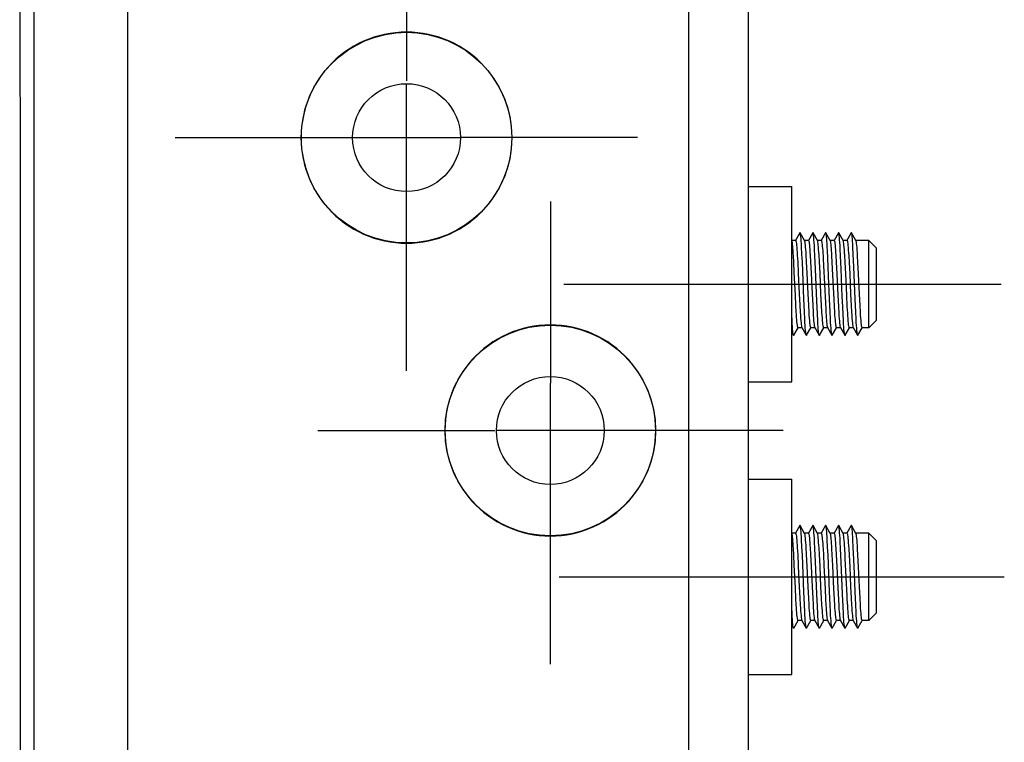
# Model space of a CAD drawing. Units: millimetres. Extents: x 0 to 841, y 0 to 594.
# Drawn here: x 71 to 109, y 251 to 279 of the extents above; entities that cross this region are included whole.
import ezdxf

# ---------------------------------------------------------------- set-up
doc = ezdxf.new("R2010")
doc.units = ezdxf.units.MM
doc.header["$LTSCALE"] = 46.255
doc.linetypes.add('CENTER', pattern=[0.6, 0.375, -0.075, 0.075, -0.075])
doc.layers.get('0').update_dxf_attribs({"linetype": 'CONTINUOUS'})
doc.layers.add('002_PRT_ALL_AXES', color=7, linetype='CONTINUOUS')
doc.layers.add('DEFAULT_1', color=7, linetype='CENTER')

msp = doc.modelspace()

# ---------------------------------------------------------------- linework, layer by layer
at = {"color": 7, "linetype": 'CONTINUOUS'}
for p, q in [((71.467, 133.422), (71.467, 325.962)), ((99.267, 286.425), (99.267, 175.325)), ((96.967, 176.125), (96.967, 285.625)), ((75.097, 282.785), (75.097, 178.965)), ((84.903, 278.443), (84.697, 278.382)), ((85.112, 278.494), (84.903, 278.443)), ((85.323, 278.533), (85.112, 278.494)), ((85.536, 278.561), (85.323, 278.533)), ((85.751, 278.578), (85.536, 278.561)), ((85.966, 278.583), (85.751, 278.578)), ((86.181, 278.578), (85.966, 278.583)), ((86.396, 278.561), (86.181, 278.578)), ((86.609, 278.533), (86.396, 278.561)), ((86.82, 278.494), (86.609, 278.533)), ((87.029, 278.443), (86.82, 278.494)), ((87.235, 278.382), (87.029, 278.443)), ((83.912, 278.033), (83.729, 277.921)), ((84.1, 278.135), (83.912, 278.033)), ((84.295, 278.228), (84.1, 278.135)), ((84.494, 278.311), (84.295, 278.228)), ((84.697, 278.382), (84.494, 278.311)), ((87.438, 278.311), (87.235, 278.382)), ((87.637, 278.228), (87.438, 278.311)), ((87.832, 278.135), (87.637, 278.228)), ((88.02, 278.033), (87.832, 278.135)), ((88.203, 277.921), (88.02, 278.033)), ((83.381, 277.668), (83.217, 277.528)), ((83.552, 277.799), (83.381, 277.668)), ((83.729, 277.921), (83.552, 277.799)), ((88.38, 277.799), (88.203, 277.921)), ((88.551, 277.668), (88.38, 277.799)), ((88.715, 277.528), (88.551, 277.668)), ((83.061, 277.38), (82.913, 277.224)), ((83.217, 277.528), (83.061, 277.38)), ((88.871, 277.38), (88.715, 277.528)), ((89.019, 277.224), (88.871, 277.38)), ((82.643, 276.891), (82.521, 276.713)), ((82.774, 277.061), (82.643, 276.891)), ((82.913, 277.224), (82.774, 277.061)), ((89.158, 277.061), (89.019, 277.224)), ((89.289, 276.891), (89.158, 277.061)), ((89.411, 276.713), (89.289, 276.891)), ((82.408, 276.529), (82.306, 276.34)), ((82.521, 276.713), (82.408, 276.529)), ((89.524, 276.529), (89.411, 276.713)), ((89.626, 276.34), (89.524, 276.529)), ((82.213, 276.146), (82.131, 275.948)), ((82.306, 276.34), (82.213, 276.146)), ((89.719, 276.146), (89.626, 276.34)), ((89.801, 275.948), (89.719, 276.146)), ((82.059, 275.745), (81.998, 275.539)), ((82.131, 275.948), (82.059, 275.745)), ((89.873, 275.745), (89.801, 275.948)), ((89.934, 275.539), (89.873, 275.745)), ((81.998, 275.539), (81.948, 275.329)), ((89.984, 275.329), (89.934, 275.539)), ((81.909, 275.118), (81.881, 274.905)), ((81.948, 275.329), (81.909, 275.118)), ((90.023, 275.118), (89.984, 275.329)), ((90.051, 274.905), (90.023, 275.118)), ((81.864, 274.691), (81.858, 274.475)), ((81.881, 274.905), (81.864, 274.691)), ((90.068, 274.691), (90.051, 274.905)), ((90.074, 274.475), (90.068, 274.691)), ((81.858, 274.475), (81.864, 274.26)), ((81.864, 274.26), (81.881, 274.045)), ((90.051, 274.045), (90.068, 274.26)), ((90.068, 274.26), (90.074, 274.475)), ((81.881, 274.045), (81.909, 273.833)), ((81.909, 273.833), (81.948, 273.622)), ((89.984, 273.622), (90.023, 273.833)), ((90.023, 273.833), (90.051, 274.045)), ((81.948, 273.622), (81.998, 273.412)), ((89.934, 273.412), (89.984, 273.622)), ((81.998, 273.412), (82.059, 273.206)), ((82.059, 273.206), (82.131, 273.003)), ((89.801, 273.003), (89.873, 273.206)), ((89.873, 273.206), (89.934, 273.412)), ((82.131, 273.003), (82.213, 272.805)), ((82.213, 272.805), (82.306, 272.611)), ((89.626, 272.611), (89.719, 272.805)), ((89.719, 272.805), (89.801, 273.003)), ((82.306, 272.611), (82.408, 272.422)), ((82.408, 272.422), (82.521, 272.238)), ((89.411, 272.238), (89.524, 272.422)), ((89.524, 272.422), (89.626, 272.611)), ((82.521, 272.238), (82.643, 272.06)), ((82.643, 272.06), (82.774, 271.89)), ((82.774, 271.89), (82.913, 271.727)), ((89.019, 271.727), (89.158, 271.89)), ((89.158, 271.89), (89.289, 272.06)), ((89.289, 272.06), (89.411, 272.238)), ((82.913, 271.727), (83.061, 271.571)), ((83.061, 271.571), (83.217, 271.423)), ((88.715, 271.423), (88.871, 271.571)), ((88.871, 271.571), (89.019, 271.727)), ((83.217, 271.423), (83.381, 271.283)), ((83.381, 271.283), (83.552, 271.152)), ((83.552, 271.152), (83.729, 271.03)), ((88.203, 271.03), (88.38, 271.152)), ((88.38, 271.152), (88.551, 271.283)), ((88.551, 271.283), (88.715, 271.423)), ((83.729, 271.03), (83.912, 270.918)), ((83.912, 270.918), (84.1, 270.816)), ((84.1, 270.816), (84.295, 270.723)), ((87.637, 270.723), (87.832, 270.816)), ((87.832, 270.816), (88.02, 270.918)), ((88.02, 270.918), (88.203, 271.03)), ((101.286, 270.771), (101.116, 270.477)), ((101.294, 270.775), (101.286, 270.771)), ((101.297, 270.771), (101.294, 270.775)), ((101.301, 270.761), (101.297, 270.771)), ((101.471, 270.47), (101.297, 270.771)), ((101.309, 270.73), (101.301, 270.761)), ((101.786, 270.771), (101.616, 270.477)), ((101.79, 270.775), (101.786, 270.771)), ((101.797, 270.771), (101.79, 270.775)), ((101.805, 270.747), (101.797, 270.771)), ((101.971, 270.47), (101.797, 270.771)), ((101.812, 270.708), (101.805, 270.747)), ((102.286, 270.771), (102.116, 270.477)), ((102.294, 270.774), (102.286, 270.771)), ((102.297, 270.771), (102.294, 270.774)), ((102.301, 270.76), (102.297, 270.771)), ((102.471, 270.47), (102.297, 270.771)), ((102.309, 270.729), (102.301, 270.76)), ((102.786, 270.771), (102.616, 270.477)), ((102.791, 270.775), (102.786, 270.771)), ((102.797, 270.771), (102.791, 270.775)), ((102.798, 270.769), (102.797, 270.771)), ((102.971, 270.47), (102.797, 270.771)), ((102.805, 270.746), (102.798, 270.769)), ((102.812, 270.707), (102.805, 270.746)), ((103.286, 270.771), (103.116, 270.477)), ((103.287, 270.772), (103.286, 270.771)), ((103.294, 270.774), (103.287, 270.772)), ((103.297, 270.771), (103.294, 270.774)), ((103.302, 270.76), (103.297, 270.771)), ((103.471, 270.47), (103.297, 270.771)), ((103.309, 270.728), (103.302, 270.76)), ((84.295, 270.723), (84.494, 270.64)), ((84.494, 270.64), (84.697, 270.568)), ((84.697, 270.568), (84.903, 270.507)), ((84.903, 270.507), (85.112, 270.457)), ((85.112, 270.457), (85.323, 270.418)), ((85.323, 270.418), (85.536, 270.39)), ((85.536, 270.39), (85.751, 270.373)), ((85.751, 270.373), (85.966, 270.367)), ((85.966, 270.367), (86.181, 270.373)), ((86.181, 270.373), (86.396, 270.39)), ((86.396, 270.39), (86.609, 270.418)), ((86.609, 270.418), (86.82, 270.457)), ((86.82, 270.457), (87.029, 270.507)), ((87.029, 270.507), (87.235, 270.568)), ((87.235, 270.568), (87.438, 270.64)), ((87.438, 270.64), (87.637, 270.723)), ((101.118, 270.475), (100.971, 270.475)), ((100.979, 270.45), (100.971, 270.47)), ((100.985, 270.419), (100.979, 270.45)), ((100.992, 270.375), (100.985, 270.419)), ((100.999, 270.319), (100.992, 270.375)), ((101.118, 270.475), (101.126, 270.468)), ((101.126, 270.468), (101.133, 270.445)), ((101.133, 270.445), (101.141, 270.408)), ((101.141, 270.408), (101.148, 270.356)), ((101.148, 270.356), (101.156, 270.29)), ((101.316, 270.683), (101.309, 270.73)), ((101.323, 270.62), (101.316, 270.683)), ((101.331, 270.541), (101.323, 270.62)), ((101.338, 270.448), (101.331, 270.541)), ((101.345, 270.34), (101.338, 270.448)), ((101.618, 270.475), (101.471, 270.475)), ((101.472, 270.468), (101.471, 270.47)), ((101.48, 270.445), (101.472, 270.468)), ((101.487, 270.408), (101.48, 270.445)), ((101.495, 270.356), (101.487, 270.408)), ((101.502, 270.29), (101.495, 270.356)), ((101.618, 270.475), (101.626, 270.468)), ((101.626, 270.468), (101.633, 270.445)), ((101.633, 270.445), (101.641, 270.408)), ((101.641, 270.408), (101.648, 270.356)), ((101.648, 270.356), (101.656, 270.29)), ((101.82, 270.653), (101.812, 270.708)), ((101.827, 270.582), (101.82, 270.653)), ((101.834, 270.495), (101.827, 270.582)), ((101.842, 270.394), (101.834, 270.495)), ((101.849, 270.28), (101.842, 270.394)), ((102.118, 270.475), (101.971, 270.475)), ((101.972, 270.468), (101.971, 270.47)), ((101.98, 270.445), (101.972, 270.468)), ((101.987, 270.408), (101.98, 270.445)), ((101.995, 270.356), (101.987, 270.408)), ((102.002, 270.29), (101.995, 270.356)), ((102.118, 270.475), (102.125, 270.469)), ((102.125, 270.469), (102.132, 270.45)), ((102.132, 270.45), (102.139, 270.417)), ((102.139, 270.417), (102.146, 270.372)), ((102.146, 270.372), (102.153, 270.315)), ((102.316, 270.682), (102.309, 270.729)), ((102.323, 270.618), (102.316, 270.682)), ((102.331, 270.539), (102.323, 270.618)), ((102.338, 270.446), (102.331, 270.539)), ((102.345, 270.338), (102.338, 270.446)), ((102.618, 270.475), (102.471, 270.475)), ((102.479, 270.45), (102.471, 270.47)), ((102.486, 270.417), (102.479, 270.45)), ((102.493, 270.372), (102.486, 270.417)), ((102.5, 270.315), (102.493, 270.372)), ((102.618, 270.475), (102.626, 270.468)), ((102.626, 270.468), (102.634, 270.445)), ((102.634, 270.445), (102.641, 270.407)), ((102.641, 270.407), (102.649, 270.353)), ((102.82, 270.651), (102.812, 270.707)), ((102.827, 270.58), (102.82, 270.651)), ((102.834, 270.493), (102.827, 270.58)), ((102.842, 270.392), (102.834, 270.493)), ((102.849, 270.278), (102.842, 270.392)), ((103.118, 270.475), (102.971, 270.475)), ((102.972, 270.468), (102.971, 270.47)), ((102.98, 270.445), (102.972, 270.468)), ((102.988, 270.407), (102.98, 270.445)), ((102.995, 270.353), (102.988, 270.407)), ((103.118, 270.475), (103.126, 270.468)), ((103.126, 270.468), (103.134, 270.445)), ((103.134, 270.445), (103.141, 270.406)), ((103.141, 270.406), (103.149, 270.351)), ((103.316, 270.681), (103.309, 270.728)), ((103.324, 270.617), (103.316, 270.681)), ((103.331, 270.538), (103.324, 270.617)), ((103.338, 270.444), (103.331, 270.538)), ((103.345, 270.336), (103.338, 270.444)), ((103.967, 270.475), (103.471, 270.475)), ((103.472, 270.468), (103.471, 270.47)), ((103.48, 270.445), (103.472, 270.468)), ((103.488, 270.406), (103.48, 270.445)), ((103.495, 270.351), (103.488, 270.406)), ((103.967, 267.075), (103.967, 270.475)), ((103.967, 270.475), (104.267, 270.175)), ((101.006, 270.252), (100.999, 270.319)), ((101.013, 270.173), (101.006, 270.252)), ((101.02, 270.083), (101.013, 270.173)), ((101.027, 269.983), (101.02, 270.083)), ((101.034, 269.875), (101.027, 269.983)), ((101.156, 270.29), (101.163, 270.21)), ((101.163, 270.21), (101.171, 270.119)), ((101.171, 270.119), (101.178, 270.015)), ((101.178, 270.015), (101.186, 269.901)), ((101.352, 270.219), (101.345, 270.34)), ((101.367, 269.943), (101.352, 270.219)), ((101.51, 270.21), (101.502, 270.29)), ((101.517, 270.119), (101.51, 270.21)), ((101.525, 270.015), (101.517, 270.119)), ((101.532, 269.901), (101.525, 270.015)), ((101.656, 270.29), (101.663, 270.21)), ((101.663, 270.21), (101.671, 270.119)), ((101.671, 270.119), (101.678, 270.016)), ((101.678, 270.016), (101.686, 269.901)), ((101.856, 270.153), (101.849, 270.28)), ((101.871, 269.865), (101.856, 270.153)), ((102.01, 270.21), (102.002, 270.29)), ((102.017, 270.119), (102.01, 270.21)), ((102.025, 270.016), (102.017, 270.119)), ((102.032, 269.901), (102.025, 270.016)), ((102.153, 270.315), (102.16, 270.245)), ((102.16, 270.245), (102.167, 270.166)), ((102.167, 270.166), (102.174, 270.076)), ((102.174, 270.076), (102.181, 269.978)), ((102.181, 269.978), (102.188, 269.87)), ((102.353, 270.217), (102.345, 270.338)), ((102.36, 270.084), (102.353, 270.217)), ((102.374, 269.786), (102.36, 270.084)), ((102.507, 270.245), (102.5, 270.315)), ((102.514, 270.166), (102.507, 270.245)), ((102.52, 270.076), (102.514, 270.166)), ((102.527, 269.978), (102.52, 270.076)), ((102.534, 269.87), (102.527, 269.978)), ((102.649, 270.353), (102.657, 270.284)), ((102.657, 270.284), (102.664, 270.202)), ((102.664, 270.202), (102.672, 270.108)), ((102.672, 270.108), (102.679, 270.003)), ((102.679, 270.003), (102.687, 269.887)), ((102.856, 270.151), (102.849, 270.278)), ((102.871, 269.863), (102.856, 270.151)), ((103.003, 270.284), (102.995, 270.353)), ((103.011, 270.202), (103.003, 270.284)), ((103.018, 270.108), (103.011, 270.202)), ((103.026, 270.003), (103.018, 270.108)), ((103.033, 269.887), (103.026, 270.003)), ((103.149, 270.351), (103.157, 270.281)), ((103.157, 270.281), (103.165, 270.197)), ((103.165, 270.197), (103.172, 270.101)), ((103.172, 270.101), (103.18, 269.993)), ((103.18, 269.993), (103.187, 269.874)), ((103.353, 270.215), (103.345, 270.336)), ((103.367, 269.937), (103.353, 270.215)), ((103.503, 270.281), (103.495, 270.351)), ((103.511, 270.197), (103.503, 270.281)), ((103.519, 270.101), (103.511, 270.197)), ((103.526, 269.993), (103.519, 270.101)), ((103.534, 269.874), (103.526, 269.993)), ((104.267, 267.375), (104.267, 270.175)), ((101.048, 269.634), (101.034, 269.875)), ((101.068, 269.226), (101.048, 269.634)), ((101.186, 269.901), (101.201, 269.644)), ((101.201, 269.644), (101.223, 269.197)), ((101.382, 269.627), (101.367, 269.943)), ((101.44, 268.195), (101.382, 269.627)), ((101.547, 269.644), (101.532, 269.901)), ((101.57, 269.197), (101.547, 269.644)), ((101.686, 269.901), (101.701, 269.645)), ((101.701, 269.645), (101.723, 269.198)), ((101.893, 269.369), (101.871, 269.865)), ((102.047, 269.645), (102.032, 269.901)), ((102.07, 269.198), (102.047, 269.645)), ((102.188, 269.87), (102.195, 269.754)), ((102.195, 269.754), (102.208, 269.5)), ((102.404, 269.099), (102.374, 269.786)), ((102.548, 269.631), (102.534, 269.87)), ((102.562, 269.362), (102.548, 269.631)), ((102.687, 269.887), (102.701, 269.63)), ((102.701, 269.63), (102.724, 269.178)), ((102.893, 269.365), (102.871, 269.863)), ((103.048, 269.63), (103.033, 269.887)), ((103.071, 269.178), (103.048, 269.63)), ((103.187, 269.874), (103.202, 269.616)), ((103.202, 269.616), (103.225, 269.173)), ((103.389, 269.451), (103.367, 269.937)), ((103.549, 269.616), (103.534, 269.874)), ((103.571, 269.173), (103.549, 269.616)), ((101.11, 268.347), (101.068, 269.226)), ((101.944, 268.107), (101.893, 269.369)), ((102.208, 269.5), (102.279, 268.042)), ((102.619, 268.176), (102.562, 269.362)), ((102.937, 268.279), (102.893, 269.365)), ((103.44, 268.189), (103.389, 269.451)), ((101.223, 269.197), (101.262, 268.391)), ((101.608, 268.391), (101.57, 269.197)), ((101.723, 269.198), (101.762, 268.392)), ((102.108, 268.392), (102.07, 269.198)), ((102.44, 268.192), (102.404, 269.099)), ((102.724, 269.178), (102.764, 268.349)), ((103.11, 268.349), (103.071, 269.178)), ((103.225, 269.173), (103.262, 268.385)), ((103.608, 268.385), (103.571, 269.173)), ((101.131, 267.94), (101.11, 268.347)), ((101.262, 268.391), (101.284, 267.948)), ((101.462, 267.697), (101.44, 268.195)), ((101.63, 267.948), (101.608, 268.391)), ((101.762, 268.392), (101.784, 267.949)), ((101.966, 267.62), (101.944, 268.107)), ((102.13, 267.949), (102.108, 268.392)), ((102.462, 267.694), (102.44, 268.192)), ((102.632, 267.913), (102.619, 268.176)), ((102.764, 268.349), (102.786, 267.902)), ((102.944, 268.103), (102.937, 268.279)), ((102.966, 267.617), (102.944, 268.103)), ((103.133, 267.902), (103.11, 268.349)), ((103.262, 268.385), (103.284, 267.942)), ((103.462, 267.691), (103.44, 268.189)), ((103.631, 267.942), (103.608, 268.385)), ((101.145, 267.696), (101.131, 267.94)), ((101.152, 267.584), (101.145, 267.696)), ((101.284, 267.948), (101.299, 267.684)), ((101.299, 267.684), (101.307, 267.563)), ((101.477, 267.408), (101.462, 267.697)), ((101.645, 267.684), (101.63, 267.948)), ((101.653, 267.563), (101.645, 267.684)), ((101.784, 267.949), (101.799, 267.686)), ((101.799, 267.686), (101.806, 267.565)), ((102.145, 267.686), (102.13, 267.949)), ((102.153, 267.565), (102.145, 267.686)), ((102.279, 268.042), (102.293, 267.79)), ((102.293, 267.79), (102.3, 267.674)), ((102.3, 267.674), (102.306, 267.566)), ((102.477, 267.405), (102.462, 267.694)), ((102.646, 267.674), (102.632, 267.913)), ((102.653, 267.566), (102.646, 267.674)), ((102.786, 267.902), (102.801, 267.647)), ((103.148, 267.647), (103.133, 267.902)), ((103.284, 267.942), (103.299, 267.682)), ((103.299, 267.682), (103.307, 267.562)), ((103.477, 267.403), (103.462, 267.691)), ((103.645, 267.682), (103.631, 267.942)), ((103.653, 267.562), (103.645, 267.682)), ((100.98, 267.344), (100.967, 267.601)), ((100.987, 267.222), (100.98, 267.344)), ((101.159, 267.481), (101.152, 267.584)), ((101.166, 267.387), (101.159, 267.481)), ((101.173, 267.305), (101.166, 267.387)), ((101.18, 267.235), (101.173, 267.305)), ((101.307, 267.563), (101.314, 267.452)), ((101.314, 267.452), (101.322, 267.354)), ((101.322, 267.354), (101.33, 267.269)), ((101.484, 267.28), (101.477, 267.408)), ((101.661, 267.452), (101.653, 267.563)), ((101.669, 267.354), (101.661, 267.452)), ((101.676, 267.269), (101.669, 267.354)), ((101.806, 267.565), (101.814, 267.453)), ((101.814, 267.453), (101.822, 267.355)), ((101.822, 267.355), (101.83, 267.27)), ((101.98, 267.341), (101.966, 267.62)), ((101.988, 267.22), (101.98, 267.341)), ((102.161, 267.453), (102.153, 267.565)), ((102.169, 267.355), (102.161, 267.453)), ((102.176, 267.27), (102.169, 267.355)), ((102.306, 267.566), (102.313, 267.467)), ((102.313, 267.467), (102.32, 267.378)), ((102.32, 267.378), (102.327, 267.3)), ((102.327, 267.3), (102.334, 267.232)), ((102.484, 267.278), (102.477, 267.405)), ((102.66, 267.467), (102.653, 267.566)), ((102.667, 267.378), (102.66, 267.467)), ((102.673, 267.3), (102.667, 267.378)), ((102.68, 267.232), (102.673, 267.3)), ((102.801, 267.647), (102.809, 267.532)), ((102.809, 267.532), (102.816, 267.429)), ((102.816, 267.429), (102.824, 267.337)), ((102.824, 267.337), (102.831, 267.259)), ((102.98, 267.339), (102.966, 267.617)), ((102.988, 267.217), (102.98, 267.339)), ((103.155, 267.532), (103.148, 267.647)), ((103.163, 267.429), (103.155, 267.532)), ((103.17, 267.337), (103.163, 267.429)), ((103.178, 267.259), (103.17, 267.337)), ((103.307, 267.562), (103.314, 267.453)), ((103.314, 267.453), (103.322, 267.355)), ((103.322, 267.355), (103.33, 267.271)), ((103.484, 267.275), (103.477, 267.403)), ((103.661, 267.453), (103.653, 267.562)), ((103.669, 267.355), (103.661, 267.453)), ((103.676, 267.271), (103.669, 267.355)), ((103.967, 267.075), (104.267, 267.375)), ((90.094, 266.91), (89.895, 266.827)), ((90.297, 266.982), (90.094, 266.91)), ((90.503, 267.043), (90.297, 266.982)), ((90.712, 267.093), (90.503, 267.043)), ((90.923, 267.132), (90.712, 267.093)), ((91.136, 267.16), (90.923, 267.132)), ((91.351, 267.177), (91.136, 267.16)), ((91.566, 267.183), (91.351, 267.177)), ((91.781, 267.177), (91.566, 267.183)), ((91.996, 267.16), (91.781, 267.177)), ((92.209, 267.132), (91.996, 267.16)), ((92.42, 267.093), (92.209, 267.132)), ((92.629, 267.043), (92.42, 267.093)), ((92.835, 266.982), (92.629, 267.043)), ((93.038, 266.91), (92.835, 266.982)), ((93.237, 266.827), (93.038, 266.91)), ((100.995, 267.113), (100.987, 267.222)), ((101.002, 267.018), (100.995, 267.113)), ((101.009, 266.938), (101.002, 267.018)), ((101.017, 266.873), (101.009, 266.938)), ((101.047, 266.78), (101.217, 267.074)), ((101.187, 267.177), (101.18, 267.235)), ((101.194, 267.132), (101.187, 267.177)), ((101.201, 267.1), (101.194, 267.132)), ((101.208, 267.082), (101.201, 267.1)), ((101.215, 267.075), (101.208, 267.082)), ((101.368, 267.075), (101.215, 267.075)), ((101.33, 267.269), (101.338, 267.199)), ((101.338, 267.199), (101.346, 267.144)), ((101.346, 267.144), (101.353, 267.106)), ((101.353, 267.106), (101.361, 267.083)), ((101.361, 267.083), (101.362, 267.081)), ((101.362, 267.081), (101.536, 266.78)), ((101.491, 267.165), (101.484, 267.28)), ((101.498, 267.063), (101.491, 267.165)), ((101.506, 266.975), (101.498, 267.063)), ((101.513, 266.903), (101.506, 266.975)), ((101.547, 266.78), (101.717, 267.074)), ((101.684, 267.199), (101.676, 267.269)), ((101.692, 267.144), (101.684, 267.199)), ((101.7, 267.106), (101.692, 267.144)), ((101.707, 267.083), (101.7, 267.106)), ((101.715, 267.075), (101.707, 267.083)), ((101.868, 267.075), (101.715, 267.075)), ((101.83, 267.27), (101.838, 267.199)), ((101.838, 267.199), (101.846, 267.144)), ((101.846, 267.144), (101.853, 267.106)), ((101.853, 267.106), (101.861, 267.083)), ((101.861, 267.083), (101.862, 267.081)), ((101.862, 267.081), (102.036, 266.78)), ((101.995, 267.111), (101.988, 267.22)), ((102.002, 267.016), (101.995, 267.111)), ((102.009, 266.937), (102.002, 267.016)), ((102.017, 266.872), (102.009, 266.937)), ((102.047, 266.78), (102.217, 267.074)), ((102.184, 267.199), (102.176, 267.27)), ((102.192, 267.144), (102.184, 267.199)), ((102.2, 267.106), (102.192, 267.144)), ((102.207, 267.083), (102.2, 267.106)), ((102.215, 267.075), (102.207, 267.083)), ((102.368, 267.075), (102.215, 267.075)), ((102.334, 267.232), (102.341, 267.176)), ((102.341, 267.176), (102.348, 267.132)), ((102.348, 267.132), (102.355, 267.101)), ((102.355, 267.101), (102.362, 267.081)), ((102.362, 267.081), (102.536, 266.78)), ((102.491, 267.163), (102.484, 267.278)), ((102.499, 267.061), (102.491, 267.163)), ((102.506, 266.974), (102.499, 267.061)), ((102.513, 266.902), (102.506, 266.974)), ((102.547, 266.78), (102.717, 267.074)), ((102.687, 267.176), (102.68, 267.232)), ((102.694, 267.132), (102.687, 267.176)), ((102.701, 267.101), (102.694, 267.132)), ((102.708, 267.082), (102.701, 267.101)), ((102.715, 267.075), (102.708, 267.082)), ((102.868, 267.075), (102.715, 267.075)), ((102.831, 267.259), (102.839, 267.194)), ((102.839, 267.194), (102.846, 267.142)), ((102.846, 267.142), (102.853, 267.105)), ((102.853, 267.105), (102.861, 267.083)), ((102.861, 267.083), (102.862, 267.081)), ((102.862, 267.081), (103.036, 266.78)), ((102.995, 267.109), (102.988, 267.217)), ((103.002, 267.015), (102.995, 267.109)), ((103.01, 266.935), (103.002, 267.015)), ((103.017, 266.871), (103.01, 266.935)), ((103.047, 266.78), (103.217, 267.074)), ((103.185, 267.194), (103.178, 267.259)), ((103.192, 267.142), (103.185, 267.194)), ((103.2, 267.105), (103.192, 267.142)), ((103.207, 267.083), (103.2, 267.105)), ((103.215, 267.075), (103.207, 267.083)), ((103.368, 267.075), (103.215, 267.075)), ((103.33, 267.271), (103.338, 267.2)), ((103.338, 267.2), (103.346, 267.145)), ((103.346, 267.145), (103.353, 267.106)), ((103.353, 267.106), (103.361, 267.083)), ((103.361, 267.083), (103.362, 267.081)), ((103.362, 267.081), (103.536, 266.78)), ((103.491, 267.16), (103.484, 267.275)), ((103.499, 267.059), (103.491, 267.16)), ((103.506, 266.972), (103.499, 267.059)), ((103.513, 266.901), (103.506, 266.972)), ((103.547, 266.78), (103.717, 267.074)), ((103.684, 267.2), (103.676, 267.271)), ((103.692, 267.145), (103.684, 267.2)), ((103.7, 267.106), (103.692, 267.145)), ((103.707, 267.083), (103.7, 267.106)), ((103.715, 267.075), (103.707, 267.083)), ((103.967, 267.075), (103.715, 267.075)), ((89.329, 266.52), (89.152, 266.399)), ((89.512, 266.632), (89.329, 266.52)), ((89.701, 266.735), (89.512, 266.632)), ((89.895, 266.827), (89.701, 266.735)), ((93.431, 266.735), (93.237, 266.827)), ((93.62, 266.632), (93.431, 266.735)), ((93.803, 266.52), (93.62, 266.632)), ((93.98, 266.399), (93.803, 266.52)), ((100.967, 266.9), (101.036, 266.78)), ((101.024, 266.825), (101.017, 266.873)), ((101.031, 266.792), (101.024, 266.825)), ((101.036, 266.78), (101.031, 266.792)), ((101.039, 266.777), (101.036, 266.78)), ((101.046, 266.778), (101.039, 266.777)), ((101.047, 266.78), (101.046, 266.778)), ((101.52, 266.847), (101.513, 266.903)), ((101.528, 266.806), (101.52, 266.847)), ((101.535, 266.782), (101.528, 266.806)), ((101.536, 266.78), (101.535, 266.782)), ((101.542, 266.776), (101.536, 266.78)), ((101.547, 266.78), (101.542, 266.776)), ((102.024, 266.824), (102.017, 266.872)), ((102.031, 266.792), (102.024, 266.824)), ((102.036, 266.78), (102.031, 266.792)), ((102.039, 266.777), (102.036, 266.78)), ((102.046, 266.778), (102.039, 266.777)), ((102.047, 266.78), (102.046, 266.778)), ((102.52, 266.846), (102.513, 266.902)), ((102.528, 266.806), (102.52, 266.846)), ((102.535, 266.782), (102.528, 266.806)), ((102.536, 266.78), (102.535, 266.782)), ((102.542, 266.776), (102.536, 266.78)), ((102.547, 266.78), (102.542, 266.776)), ((103.024, 266.823), (103.017, 266.871)), ((103.031, 266.792), (103.024, 266.823)), ((103.036, 266.78), (103.031, 266.792)), ((103.039, 266.777), (103.036, 266.78)), ((103.046, 266.779), (103.039, 266.777)), ((103.047, 266.78), (103.046, 266.779)), ((103.521, 266.845), (103.513, 266.901)), ((103.528, 266.805), (103.521, 266.845)), ((103.535, 266.782), (103.528, 266.805)), ((103.536, 266.78), (103.535, 266.782)), ((103.543, 266.776), (103.536, 266.78)), ((103.547, 266.78), (103.543, 266.776)), ((88.982, 266.267), (88.817, 266.127)), ((89.152, 266.399), (88.982, 266.267)), ((94.15, 266.267), (93.98, 266.399)), ((94.315, 266.127), (94.15, 266.267)), ((88.514, 265.824), (88.374, 265.66)), ((88.661, 265.979), (88.514, 265.824)), ((88.817, 266.127), (88.661, 265.979)), ((94.471, 265.979), (94.315, 266.127)), ((94.618, 265.824), (94.471, 265.979)), ((94.758, 265.66), (94.618, 265.824)), ((88.244, 265.49), (88.122, 265.313)), ((88.374, 265.66), (88.244, 265.49)), ((94.888, 265.49), (94.758, 265.66)), ((95.01, 265.313), (94.888, 265.49)), ((88.009, 265.129), (87.906, 264.94)), ((88.122, 265.313), (88.009, 265.129)), ((95.123, 265.129), (95.01, 265.313)), ((95.226, 264.94), (95.123, 265.129)), ((87.814, 264.746), (87.732, 264.547)), ((87.906, 264.94), (87.814, 264.746)), ((95.318, 264.746), (95.226, 264.94)), ((95.4, 264.547), (95.318, 264.746)), ((87.66, 264.345), (87.599, 264.139)), ((87.732, 264.547), (87.66, 264.345)), ((95.472, 264.345), (95.4, 264.547)), ((95.533, 264.139), (95.472, 264.345)), ((87.549, 263.929), (87.509, 263.718)), ((87.599, 264.139), (87.549, 263.929)), ((95.583, 263.929), (95.533, 264.139)), ((95.623, 263.718), (95.583, 263.929)), ((87.481, 263.505), (87.465, 263.291)), ((87.509, 263.718), (87.481, 263.505)), ((95.651, 263.505), (95.623, 263.718)), ((95.667, 263.291), (95.651, 263.505)), ((87.465, 263.291), (87.459, 263.075)), ((87.459, 263.075), (87.465, 262.86)), ((95.673, 263.075), (95.667, 263.291)), ((95.667, 262.86), (95.673, 263.075)), ((87.465, 262.86), (87.481, 262.646)), ((95.651, 262.646), (95.667, 262.86)), ((87.481, 262.646), (87.509, 262.433)), ((87.509, 262.433), (87.549, 262.222)), ((95.583, 262.222), (95.623, 262.433)), ((95.623, 262.433), (95.651, 262.646)), ((87.549, 262.222), (87.599, 262.012)), ((87.599, 262.012), (87.66, 261.806)), ((95.472, 261.806), (95.533, 262.012)), ((95.533, 262.012), (95.583, 262.222)), ((87.66, 261.806), (87.732, 261.604)), ((87.732, 261.604), (87.814, 261.405)), ((95.318, 261.405), (95.4, 261.604)), ((95.4, 261.604), (95.472, 261.806)), ((87.814, 261.405), (87.906, 261.211)), ((87.906, 261.211), (88.009, 261.022)), ((95.123, 261.022), (95.226, 261.211)), ((95.226, 261.211), (95.318, 261.405)), ((88.009, 261.022), (88.122, 260.838)), ((88.122, 260.838), (88.244, 260.661)), ((94.888, 260.661), (95.01, 260.838)), ((95.01, 260.838), (95.123, 261.022)), ((88.244, 260.661), (88.374, 260.491)), ((88.374, 260.491), (88.514, 260.327)), ((94.618, 260.327), (94.758, 260.491)), ((94.758, 260.491), (94.888, 260.661)), ((88.514, 260.327), (88.661, 260.172)), ((88.661, 260.172), (88.817, 260.024)), ((88.817, 260.024), (88.982, 259.883)), ((94.15, 259.883), (94.315, 260.024)), ((94.315, 260.024), (94.471, 260.172)), ((94.471, 260.172), (94.618, 260.327)), ((88.982, 259.883), (89.152, 259.752)), ((89.152, 259.752), (89.329, 259.631)), ((89.329, 259.631), (89.512, 259.519)), ((93.62, 259.519), (93.803, 259.631)), ((93.803, 259.631), (93.98, 259.752)), ((93.98, 259.752), (94.15, 259.883)), ((89.512, 259.519), (89.701, 259.416)), ((89.701, 259.416), (89.895, 259.324)), ((89.895, 259.324), (90.094, 259.241)), ((90.094, 259.241), (90.297, 259.169)), ((92.835, 259.169), (93.038, 259.241)), ((93.038, 259.241), (93.237, 259.324)), ((93.237, 259.324), (93.431, 259.416)), ((93.431, 259.416), (93.62, 259.519)), ((101.286, 259.371), (101.116, 259.077)), ((101.294, 259.375), (101.286, 259.371)), ((101.297, 259.371), (101.294, 259.375)), ((101.471, 259.07), (101.297, 259.371)), ((101.301, 259.361), (101.297, 259.371)), ((101.309, 259.33), (101.301, 259.361)), ((101.316, 259.283), (101.309, 259.33)), ((101.323, 259.22), (101.316, 259.283)), ((101.786, 259.371), (101.616, 259.077)), ((101.79, 259.375), (101.786, 259.371)), ((101.797, 259.371), (101.79, 259.375)), ((101.971, 259.07), (101.797, 259.371)), ((101.805, 259.347), (101.797, 259.371)), ((101.812, 259.308), (101.805, 259.347)), ((101.82, 259.253), (101.812, 259.308)), ((101.827, 259.182), (101.82, 259.253)), ((102.286, 259.371), (102.116, 259.077)), ((102.294, 259.374), (102.286, 259.371)), ((102.297, 259.371), (102.294, 259.374)), ((102.471, 259.07), (102.297, 259.371)), ((102.301, 259.36), (102.297, 259.371)), ((102.309, 259.329), (102.301, 259.36)), ((102.316, 259.282), (102.309, 259.329)), ((102.323, 259.218), (102.316, 259.282)), ((102.786, 259.371), (102.616, 259.077)), ((102.791, 259.375), (102.786, 259.371)), ((102.797, 259.371), (102.791, 259.375)), ((102.971, 259.07), (102.797, 259.371)), ((102.798, 259.369), (102.797, 259.371)), ((102.805, 259.346), (102.798, 259.369)), ((102.812, 259.307), (102.805, 259.346)), ((102.82, 259.251), (102.812, 259.307)), ((102.827, 259.18), (102.82, 259.251)), ((103.286, 259.371), (103.116, 259.077)), ((103.287, 259.372), (103.286, 259.371)), ((103.294, 259.374), (103.287, 259.372)), ((103.297, 259.371), (103.294, 259.374)), ((103.471, 259.07), (103.297, 259.371)), ((103.302, 259.36), (103.297, 259.371)), ((103.309, 259.328), (103.302, 259.36)), ((103.316, 259.281), (103.309, 259.328)), ((103.324, 259.217), (103.316, 259.281)), ((90.297, 259.169), (90.503, 259.108)), ((90.503, 259.108), (90.712, 259.058)), ((90.712, 259.058), (90.923, 259.019)), ((90.923, 259.019), (91.136, 258.991)), ((91.136, 258.991), (91.351, 258.974)), ((91.351, 258.974), (91.566, 258.968)), ((91.566, 258.968), (91.781, 258.974)), ((91.781, 258.974), (91.996, 258.991)), ((91.996, 258.991), (92.209, 259.019)), ((92.209, 259.019), (92.42, 259.058)), ((92.42, 259.058), (92.629, 259.108)), ((92.629, 259.108), (92.835, 259.169)), ((101.118, 259.075), (100.971, 259.075)), ((100.979, 259.05), (100.971, 259.07)), ((100.985, 259.019), (100.979, 259.05)), ((100.992, 258.975), (100.985, 259.019)), ((100.999, 258.919), (100.992, 258.975)), ((101.006, 258.852), (100.999, 258.919)), ((101.013, 258.773), (101.006, 258.852)), ((101.118, 259.075), (101.126, 259.068)), ((101.126, 259.068), (101.133, 259.045)), ((101.133, 259.045), (101.141, 259.008)), ((101.141, 259.008), (101.148, 258.956)), ((101.148, 258.956), (101.156, 258.89)), ((101.156, 258.89), (101.163, 258.81)), ((101.331, 259.141), (101.323, 259.22)), ((101.338, 259.048), (101.331, 259.141)), ((101.345, 258.94), (101.338, 259.048)), ((101.352, 258.819), (101.345, 258.94)), ((101.618, 259.075), (101.471, 259.075)), ((101.472, 259.068), (101.471, 259.07)), ((101.48, 259.045), (101.472, 259.068)), ((101.487, 259.008), (101.48, 259.045)), ((101.495, 258.956), (101.487, 259.008)), ((101.502, 258.89), (101.495, 258.956)), ((101.51, 258.81), (101.502, 258.89)), ((101.618, 259.075), (101.626, 259.068)), ((101.626, 259.068), (101.633, 259.045)), ((101.633, 259.045), (101.641, 259.008)), ((101.641, 259.008), (101.648, 258.956)), ((101.648, 258.956), (101.656, 258.89)), ((101.656, 258.89), (101.663, 258.81)), ((101.834, 259.095), (101.827, 259.182)), ((101.842, 258.994), (101.834, 259.095)), ((101.849, 258.88), (101.842, 258.994)), ((101.856, 258.753), (101.849, 258.88)), ((102.118, 259.075), (101.971, 259.075)), ((101.972, 259.068), (101.971, 259.07)), ((101.98, 259.045), (101.972, 259.068)), ((101.987, 259.008), (101.98, 259.045)), ((101.995, 258.956), (101.987, 259.008)), ((102.002, 258.89), (101.995, 258.956)), ((102.01, 258.81), (102.002, 258.89)), ((102.118, 259.075), (102.125, 259.069)), ((102.125, 259.069), (102.132, 259.05)), ((102.132, 259.05), (102.139, 259.017)), ((102.139, 259.017), (102.146, 258.972)), ((102.146, 258.972), (102.153, 258.915)), ((102.153, 258.915), (102.16, 258.845)), ((102.331, 259.139), (102.323, 259.218)), ((102.338, 259.046), (102.331, 259.139)), ((102.345, 258.938), (102.338, 259.046)), ((102.353, 258.817), (102.345, 258.938)), ((102.618, 259.075), (102.471, 259.075)), ((102.479, 259.05), (102.471, 259.07)), ((102.486, 259.017), (102.479, 259.05)), ((102.493, 258.972), (102.486, 259.017)), ((102.5, 258.915), (102.493, 258.972)), ((102.507, 258.845), (102.5, 258.915)), ((102.618, 259.075), (102.626, 259.068)), ((102.626, 259.068), (102.634, 259.045)), ((102.634, 259.045), (102.641, 259.007)), ((102.641, 259.007), (102.649, 258.953)), ((102.649, 258.953), (102.657, 258.884)), ((102.657, 258.884), (102.664, 258.802)), ((102.834, 259.093), (102.827, 259.18)), ((102.842, 258.992), (102.834, 259.093)), ((102.849, 258.878), (102.842, 258.992)), ((102.856, 258.751), (102.849, 258.878)), ((103.118, 259.075), (102.971, 259.075)), ((102.972, 259.068), (102.971, 259.07)), ((102.98, 259.045), (102.972, 259.068)), ((102.988, 259.007), (102.98, 259.045)), ((102.995, 258.953), (102.988, 259.007)), ((103.003, 258.884), (102.995, 258.953)), ((103.011, 258.802), (103.003, 258.884)), ((103.118, 259.075), (103.126, 259.068)), ((103.126, 259.068), (103.134, 259.045)), ((103.134, 259.045), (103.141, 259.006)), ((103.141, 259.006), (103.149, 258.951)), ((103.149, 258.951), (103.157, 258.881)), ((103.157, 258.881), (103.165, 258.797)), ((103.331, 259.138), (103.324, 259.217)), ((103.338, 259.044), (103.331, 259.138)), ((103.345, 258.936), (103.338, 259.044)), ((103.353, 258.815), (103.345, 258.936)), ((103.967, 259.075), (103.471, 259.075)), ((103.472, 259.068), (103.471, 259.07)), ((103.48, 259.045), (103.472, 259.068)), ((103.488, 259.006), (103.48, 259.045)), ((103.495, 258.951), (103.488, 259.006)), ((103.503, 258.881), (103.495, 258.951)), ((103.511, 258.797), (103.503, 258.881)), ((103.967, 255.675), (103.967, 259.075)), ((103.967, 259.075), (104.267, 258.775)), ((101.02, 258.683), (101.013, 258.773)), ((101.027, 258.583), (101.02, 258.683)), ((101.034, 258.475), (101.027, 258.583)), ((101.048, 258.234), (101.034, 258.475)), ((101.163, 258.81), (101.171, 258.719)), ((101.171, 258.719), (101.178, 258.615)), ((101.178, 258.615), (101.186, 258.501)), ((101.186, 258.501), (101.201, 258.244)), ((101.367, 258.543), (101.352, 258.819)), ((101.382, 258.227), (101.367, 258.543)), ((101.517, 258.719), (101.51, 258.81)), ((101.525, 258.615), (101.517, 258.719)), ((101.532, 258.501), (101.525, 258.615)), ((101.547, 258.244), (101.532, 258.501)), ((101.663, 258.81), (101.671, 258.719)), ((101.671, 258.719), (101.678, 258.616)), ((101.678, 258.616), (101.686, 258.501)), ((101.686, 258.501), (101.701, 258.245)), ((101.871, 258.465), (101.856, 258.753)), ((102.017, 258.719), (102.01, 258.81)), ((102.025, 258.616), (102.017, 258.719)), ((102.032, 258.501), (102.025, 258.616)), ((102.047, 258.245), (102.032, 258.501)), ((102.16, 258.845), (102.167, 258.766)), ((102.167, 258.766), (102.174, 258.676)), ((102.174, 258.676), (102.181, 258.578)), ((102.181, 258.578), (102.188, 258.47)), ((102.188, 258.47), (102.201, 258.231)), ((102.367, 258.54), (102.353, 258.817)), ((102.382, 258.224), (102.367, 258.54)), ((102.514, 258.766), (102.507, 258.845)), ((102.52, 258.676), (102.514, 258.766)), ((102.527, 258.578), (102.52, 258.676)), ((102.534, 258.47), (102.527, 258.578)), ((102.548, 258.231), (102.534, 258.47)), ((102.664, 258.802), (102.672, 258.708)), ((102.672, 258.708), (102.679, 258.603)), ((102.679, 258.603), (102.687, 258.487)), ((102.687, 258.487), (102.701, 258.23)), ((102.871, 258.463), (102.856, 258.751)), ((103.018, 258.708), (103.011, 258.802)), ((103.026, 258.603), (103.018, 258.708)), ((103.033, 258.487), (103.026, 258.603)), ((103.048, 258.23), (103.033, 258.487)), ((103.165, 258.797), (103.172, 258.701)), ((103.172, 258.701), (103.18, 258.593)), ((103.18, 258.593), (103.187, 258.474)), ((103.187, 258.474), (103.202, 258.216)), ((103.367, 258.537), (103.353, 258.815)), ((103.389, 258.051), (103.367, 258.537)), ((103.519, 258.701), (103.511, 258.797)), ((103.526, 258.593), (103.519, 258.701)), ((103.534, 258.474), (103.526, 258.593)), ((103.549, 258.216), (103.534, 258.474)), ((104.267, 255.975), (104.267, 258.775)), ((101.068, 257.826), (101.048, 258.234)), ((101.201, 258.244), (101.223, 257.797)), ((101.44, 256.795), (101.382, 258.227)), ((101.57, 257.797), (101.547, 258.244)), ((101.701, 258.245), (101.723, 257.798)), ((101.893, 257.969), (101.871, 258.465)), ((102.07, 257.798), (102.047, 258.245)), ((102.201, 258.231), (102.222, 257.819)), ((102.44, 256.792), (102.382, 258.224)), ((102.569, 257.819), (102.548, 258.231)), ((102.701, 258.23), (102.724, 257.778)), ((102.893, 257.965), (102.871, 258.463)), ((103.055, 258.089), (103.048, 258.23)), ((103.125, 256.643), (103.055, 258.089)), ((103.202, 258.216), (103.225, 257.773)), ((103.571, 257.773), (103.549, 258.216)), ((101.11, 256.947), (101.068, 257.826)), ((101.223, 257.797), (101.262, 256.991)), ((101.608, 256.991), (101.57, 257.797)), ((101.723, 257.798), (101.762, 256.992)), ((101.944, 256.707), (101.893, 257.969)), ((102.108, 256.992), (102.07, 257.798)), ((102.222, 257.819), (102.265, 256.916)), ((102.612, 256.916), (102.569, 257.819)), ((102.724, 257.778), (102.764, 256.949)), ((102.944, 256.703), (102.893, 257.965)), ((103.225, 257.773), (103.262, 256.985)), ((103.411, 257.514), (103.389, 258.051)), ((103.608, 256.985), (103.571, 257.773)), ((103.426, 257.147), (103.411, 257.514)), ((101.131, 256.54), (101.11, 256.947)), ((101.262, 256.991), (101.284, 256.548)), ((101.63, 256.548), (101.608, 256.991)), ((101.762, 256.992), (101.784, 256.549)), ((102.13, 256.549), (102.108, 256.992)), ((102.764, 256.949), (102.786, 256.502)), ((103.262, 256.985), (103.284, 256.542)), ((103.44, 256.789), (103.426, 257.147)), ((103.631, 256.542), (103.608, 256.985)), ((101.462, 256.297), (101.44, 256.795)), ((101.784, 256.549), (101.799, 256.286)), ((101.966, 256.22), (101.944, 256.707)), ((102.145, 256.286), (102.13, 256.549)), ((102.265, 256.916), (102.286, 256.513)), ((102.462, 256.294), (102.44, 256.792)), ((102.632, 256.513), (102.612, 256.916)), ((102.966, 256.217), (102.944, 256.703)), ((103.133, 256.502), (103.125, 256.643)), ((103.462, 256.291), (103.44, 256.789)), ((100.98, 255.944), (100.967, 256.201)), ((101.145, 256.296), (101.131, 256.54)), ((101.152, 256.184), (101.145, 256.296)), ((101.159, 256.081), (101.152, 256.184)), ((101.284, 256.548), (101.299, 256.284)), ((101.299, 256.284), (101.307, 256.163)), ((101.477, 256.008), (101.462, 256.297)), ((101.645, 256.284), (101.63, 256.548)), ((101.653, 256.163), (101.645, 256.284)), ((101.799, 256.286), (101.806, 256.165)), ((101.98, 255.941), (101.966, 256.22)), ((102.153, 256.165), (102.145, 256.286)), ((102.286, 256.513), (102.3, 256.274)), ((102.3, 256.274), (102.306, 256.166)), ((102.306, 256.166), (102.313, 256.067)), ((102.477, 256.005), (102.462, 256.294)), ((102.646, 256.274), (102.632, 256.513)), ((102.653, 256.166), (102.646, 256.274)), ((102.66, 256.067), (102.653, 256.166)), ((102.786, 256.502), (102.801, 256.247)), ((102.801, 256.247), (102.809, 256.132)), ((102.98, 255.939), (102.966, 256.217)), ((103.148, 256.247), (103.133, 256.502)), ((103.155, 256.132), (103.148, 256.247)), ((103.284, 256.542), (103.299, 256.282)), ((103.299, 256.282), (103.307, 256.162)), ((103.477, 256.003), (103.462, 256.291)), ((103.645, 256.282), (103.631, 256.542)), ((103.653, 256.162), (103.645, 256.282)), ((100.987, 255.822), (100.98, 255.944)), ((100.995, 255.713), (100.987, 255.822)), ((101.166, 255.987), (101.159, 256.081)), ((101.173, 255.905), (101.166, 255.987)), ((101.18, 255.835), (101.173, 255.905)), ((101.187, 255.777), (101.18, 255.835)), ((101.307, 256.163), (101.314, 256.052)), ((101.314, 256.052), (101.322, 255.954)), ((101.322, 255.954), (101.33, 255.869)), ((101.33, 255.869), (101.338, 255.799)), ((101.338, 255.799), (101.346, 255.744)), ((101.484, 255.88), (101.477, 256.008)), ((101.491, 255.765), (101.484, 255.88)), ((101.661, 256.052), (101.653, 256.163)), ((101.669, 255.954), (101.661, 256.052)), ((101.676, 255.869), (101.669, 255.954)), ((101.684, 255.799), (101.676, 255.869)), ((101.692, 255.744), (101.684, 255.799)), ((101.806, 256.165), (101.814, 256.053)), ((101.814, 256.053), (101.822, 255.955)), ((101.822, 255.955), (101.83, 255.87)), ((101.83, 255.87), (101.838, 255.799)), ((101.838, 255.799), (101.846, 255.744)), ((101.988, 255.82), (101.98, 255.941)), ((101.995, 255.711), (101.988, 255.82)), ((102.161, 256.053), (102.153, 256.165)), ((102.169, 255.955), (102.161, 256.053)), ((102.176, 255.87), (102.169, 255.955)), ((102.184, 255.799), (102.176, 255.87)), ((102.192, 255.744), (102.184, 255.799)), ((102.313, 256.067), (102.32, 255.978)), ((102.32, 255.978), (102.327, 255.9)), ((102.327, 255.9), (102.334, 255.832)), ((102.334, 255.832), (102.341, 255.776)), ((102.484, 255.878), (102.477, 256.005)), ((102.491, 255.763), (102.484, 255.878)), ((102.667, 255.978), (102.66, 256.067)), ((102.673, 255.9), (102.667, 255.978)), ((102.68, 255.832), (102.673, 255.9)), ((102.687, 255.776), (102.68, 255.832)), ((102.809, 256.132), (102.816, 256.029)), ((102.816, 256.029), (102.824, 255.937)), ((102.824, 255.937), (102.831, 255.859)), ((102.831, 255.859), (102.839, 255.794)), ((102.839, 255.794), (102.846, 255.742)), ((102.988, 255.817), (102.98, 255.939)), ((102.995, 255.709), (102.988, 255.817)), ((103.163, 256.029), (103.155, 256.132)), ((103.17, 255.937), (103.163, 256.029)), ((103.178, 255.859), (103.17, 255.937)), ((103.185, 255.794), (103.178, 255.859)), ((103.192, 255.742), (103.185, 255.794)), ((103.307, 256.162), (103.314, 256.053)), ((103.314, 256.053), (103.322, 255.955)), ((103.322, 255.955), (103.33, 255.871)), ((103.33, 255.871), (103.338, 255.8)), ((103.338, 255.8), (103.346, 255.745)), ((103.484, 255.875), (103.477, 256.003)), ((103.491, 255.76), (103.484, 255.875)), ((103.661, 256.053), (103.653, 256.162)), ((103.669, 255.955), (103.661, 256.053)), ((103.676, 255.871), (103.669, 255.955)), ((103.684, 255.8), (103.676, 255.871)), ((103.692, 255.745), (103.684, 255.8)), ((103.967, 255.675), (104.267, 255.975)), ((100.967, 255.5), (101.036, 255.38)), ((101.002, 255.618), (100.995, 255.713)), ((101.009, 255.538), (101.002, 255.618)), ((101.017, 255.473), (101.009, 255.538)), ((101.024, 255.425), (101.017, 255.473)), ((101.031, 255.392), (101.024, 255.425)), ((101.047, 255.38), (101.217, 255.674)), ((101.194, 255.732), (101.187, 255.777)), ((101.201, 255.7), (101.194, 255.732)), ((101.208, 255.682), (101.201, 255.7)), ((101.215, 255.675), (101.208, 255.682)), ((101.368, 255.675), (101.215, 255.675)), ((101.346, 255.744), (101.353, 255.706)), ((101.353, 255.706), (101.361, 255.683)), ((101.361, 255.683), (101.362, 255.681)), ((101.362, 255.681), (101.536, 255.38)), ((101.498, 255.663), (101.491, 255.765)), ((101.506, 255.575), (101.498, 255.663)), ((101.513, 255.503), (101.506, 255.575)), ((101.52, 255.447), (101.513, 255.503)), ((101.528, 255.406), (101.52, 255.447)), ((101.535, 255.382), (101.528, 255.406)), ((101.547, 255.38), (101.717, 255.674)), ((101.7, 255.706), (101.692, 255.744)), ((101.707, 255.683), (101.7, 255.706)), ((101.715, 255.675), (101.707, 255.683)), ((101.868, 255.675), (101.715, 255.675)), ((101.846, 255.744), (101.853, 255.706)), ((101.853, 255.706), (101.861, 255.683)), ((101.861, 255.683), (101.862, 255.681)), ((101.862, 255.681), (102.036, 255.38)), ((102.002, 255.616), (101.995, 255.711)), ((102.009, 255.537), (102.002, 255.616)), ((102.017, 255.472), (102.009, 255.537)), ((102.024, 255.424), (102.017, 255.472)), ((102.031, 255.392), (102.024, 255.424)), ((102.047, 255.38), (102.217, 255.674)), ((102.2, 255.706), (102.192, 255.744)), ((102.207, 255.683), (102.2, 255.706)), ((102.215, 255.675), (102.207, 255.683)), ((102.368, 255.675), (102.215, 255.675)), ((102.341, 255.776), (102.348, 255.732)), ((102.348, 255.732), (102.355, 255.701)), ((102.355, 255.701), (102.362, 255.681)), ((102.362, 255.681), (102.536, 255.38)), ((102.499, 255.661), (102.491, 255.763)), ((102.506, 255.574), (102.499, 255.661)), ((102.513, 255.502), (102.506, 255.574)), ((102.52, 255.446), (102.513, 255.502)), ((102.528, 255.406), (102.52, 255.446)), ((102.535, 255.382), (102.528, 255.406)), ((102.547, 255.38), (102.717, 255.674)), ((102.694, 255.732), (102.687, 255.776)), ((102.701, 255.701), (102.694, 255.732)), ((102.708, 255.682), (102.701, 255.701)), ((102.715, 255.675), (102.708, 255.682)), ((102.868, 255.675), (102.715, 255.675)), ((102.846, 255.742), (102.853, 255.705)), ((102.853, 255.705), (102.861, 255.683)), ((102.861, 255.683), (102.862, 255.681)), ((102.862, 255.681), (103.036, 255.38)), ((103.002, 255.615), (102.995, 255.709)), ((103.01, 255.535), (103.002, 255.615)), ((103.017, 255.471), (103.01, 255.535)), ((103.024, 255.423), (103.017, 255.471)), ((103.031, 255.392), (103.024, 255.423)), ((103.047, 255.38), (103.217, 255.674)), ((103.2, 255.705), (103.192, 255.742)), ((103.207, 255.683), (103.2, 255.705)), ((103.215, 255.675), (103.207, 255.683)), ((103.368, 255.675), (103.215, 255.675)), ((103.346, 255.745), (103.353, 255.706)), ((103.353, 255.706), (103.361, 255.683)), ((103.361, 255.683), (103.362, 255.681)), ((103.362, 255.681), (103.536, 255.38)), ((103.499, 255.659), (103.491, 255.76)), ((103.506, 255.572), (103.499, 255.659)), ((103.513, 255.501), (103.506, 255.572)), ((103.521, 255.445), (103.513, 255.501)), ((103.528, 255.405), (103.521, 255.445)), ((103.535, 255.382), (103.528, 255.405)), ((103.547, 255.38), (103.717, 255.674)), ((103.7, 255.706), (103.692, 255.745)), ((103.707, 255.683), (103.7, 255.706)), ((103.715, 255.675), (103.707, 255.683)), ((103.967, 255.675), (103.715, 255.675)), ((101.036, 255.38), (101.031, 255.392)), ((101.039, 255.377), (101.036, 255.38)), ((101.046, 255.378), (101.039, 255.377)), ((101.047, 255.38), (101.046, 255.378)), ((101.536, 255.38), (101.535, 255.382)), ((101.542, 255.376), (101.536, 255.38)), ((101.547, 255.38), (101.542, 255.376)), ((102.036, 255.38), (102.031, 255.392)), ((102.039, 255.377), (102.036, 255.38)), ((102.046, 255.378), (102.039, 255.377)), ((102.047, 255.38), (102.046, 255.378)), ((102.536, 255.38), (102.535, 255.382)), ((102.542, 255.376), (102.536, 255.38)), ((102.547, 255.38), (102.542, 255.376)), ((103.036, 255.38), (103.031, 255.392)), ((103.039, 255.377), (103.036, 255.38)), ((103.046, 255.379), (103.039, 255.377)), ((103.047, 255.38), (103.046, 255.379)), ((103.536, 255.38), (103.535, 255.382)), ((103.543, 255.376), (103.536, 255.38)), ((103.547, 255.38), (103.543, 255.376))]:
    msp.add_line(p, q, dxfattribs=at)
at = {"color": 9, "linetype": 'CONTINUOUS'}
for p, q in [((70.899, 283.873), (70.911, 278.392)), ((70.911, 278.392), (70.918, 273.742)), ((70.918, 273.742), (70.921, 267.633)), ((70.921, 267.633), (70.921, 202.016))]:
    msp.add_line(p, q, dxfattribs=at)
at = {"color": 2, "linetype": 'CONTINUOUS'}
for p, q in [((85.967, 272.603), (85.967, 276.578)), ((84.095, 274.475), (88.063, 274.475)), ((91.567, 261.675), (91.567, 264.911)), ((93.252, 263.075), (89.464, 263.075))]:
    msp.add_line(p, q, dxfattribs=at)
at = {"color": 7, "linetype": 'CONTINUOUS'}
for centre, radius in [((85.967, 274.475), 4.1), ((85.967, 274.475), 2.1), ((91.567, 263.075), 4.1), ((91.567, 263.075), 2.1)]:
    msp.add_circle(centre, radius, dxfattribs=at)
at = {"layer": '002_PRT_ALL_AXES', "color": 7, "linetype": 'CONTINUOUS'}
for p, q in [((99.267, 272.575), (100.967, 272.575)), ((100.967, 264.975), (100.967, 272.575)), ((99.267, 264.975), (100.967, 264.975)), ((99.267, 261.175), (100.967, 261.175)), ((100.967, 253.575), (100.967, 261.175)), ((99.267, 253.575), (100.967, 253.575))]:
    msp.add_line(p, q, dxfattribs=at)
at = {"layer": '002_PRT_ALL_AXES', "color": 2, "linetype": 'CENTER'}
for p, q in [((92.093, 268.775), (109.125, 268.775)), ((91.909, 257.375), (109.248, 257.375))]:
    msp.add_line(p, q, dxfattribs=at)
at = {"layer": 'DEFAULT_1', "color": 2, "linetype": 'CENTER'}
for p, q in [((85.967, 283.653), (85.967, 276.693)), ((76.952, 274.475), (84.095, 274.475)), ((94.962, 274.475), (88.063, 274.475)), ((85.967, 265.399), (85.967, 272.603)), ((91.567, 271.992), (91.567, 264.911)), ((82.508, 263.075), (89.406, 263.075)), ((100.64, 263.075), (93.252, 263.075)), ((91.567, 253.983), (91.567, 261.675))]:
    msp.add_line(p, q, dxfattribs=at)

doc.saveas('drawing.dxf')
